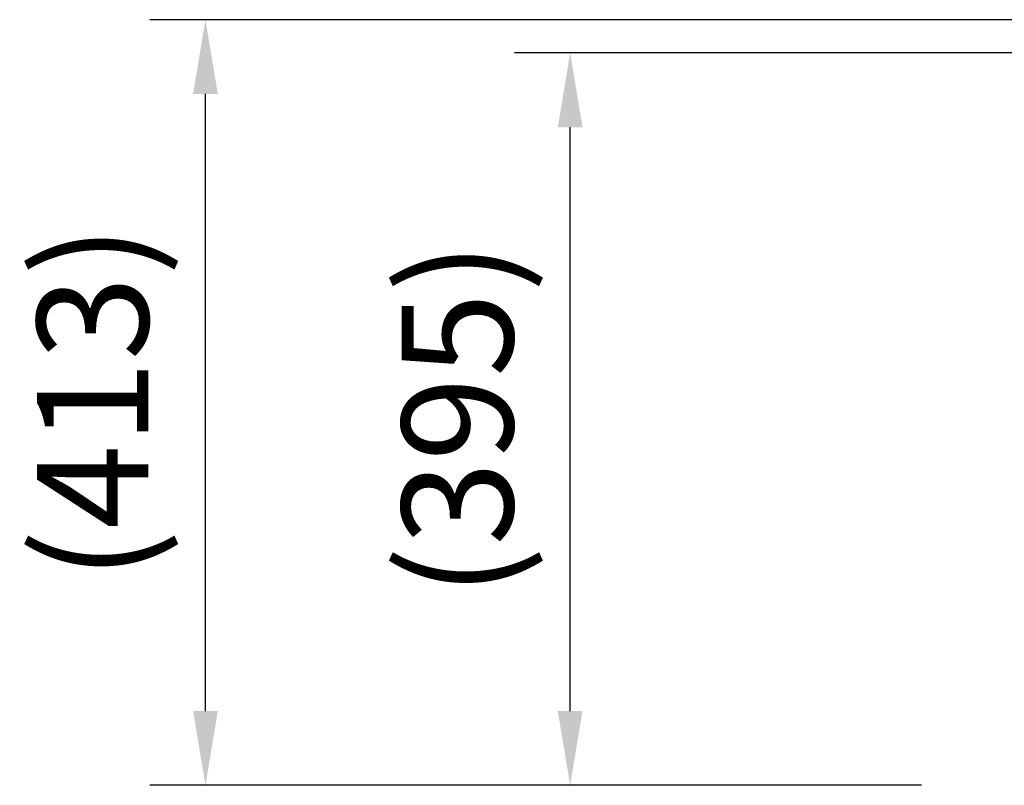
# Model space of a CAD drawing. Extents: x 0 to 8400, y 0 to 5940.
# Drawn here: x 852 to 1382, y 1862 to 2274 of the extents above; entities that cross this region are included whole.
import ezdxf

# ---------------------------------------------------------------- set-up
doc = ezdxf.new("R2010")
doc.units = 0
doc.header["$LTSCALE"] = 6
doc.layers.get('DEFPOINTS').update_dxf_attribs({"linetype": 'CONTINUOUS'})
doc.layers.add('P_2DIM', color=6, linetype='CONTINUOUS')
doc.styles.add('BIGFONT', font='simplex.shx', dxfattribs={"bigfont": 'bigfont.shx'})
doc.dimstyles.new('DIMBIGFONT$0', dxfattribs={"dimscale": 20, "dimtxt": 3, "dimasz": 2, "dimexe": 1.5, "dimexo": 3, "dimgap": 0.75, "dimtad": 1, "dimdec": 1, "dimdsep": 46, "dimtxsty": 'BIGFONT', "dimsah": 1, "dimcen": 0, "dimclrt": 230, "dimadec": 1, "dimazin": 2, "dimtfac": 0.6, "dimtdec": 1, "dimtofl": 0, "dimtmove": 2, "dimatfit": 3, "dimfxl": 0, "dimtvp": 1, "dimtolj": 1, "dimarcsym": 0})

# ---------------------------------------------------------------- blocks, each defined once
blk = doc.blocks.new('*D11')
at = {"layer": 'DEFPOINTS', "color": 0}
for p in [(952, 2274.22), (1645.07, 2274.22), (1397.84, 1861.82)]:
    blk.add_point(p, dxfattribs=at)
at = {"layer": 'P_2DIM', "color": 0, "lineweight": -2}
for p, q in [((1585.07, 2274.22), (922, 2274.22)), ((952, 1901.82), (952, 2234.22)), ((1337.84, 1861.82), (922, 1861.82))]:
    blk.add_line(p, q, dxfattribs=at)
at = {"layer": 'P_2DIM', "color": 0}
for points in [[(945.33, 2234.22), (958.67, 2234.22), (952, 2274.22)], [(945.33, 1901.82), (958.67, 1901.82), (952, 1861.82)]]:
    blk.add_solid(points, dxfattribs=at)
at = {"layer": 'P_2DIM', "color": 230, "insert": (891.29, 2068.02), "char_height": 60, "attachment_point": 5, "rotation": 90, "style": 'BIGFONT'}
blk.add_mtext('\\A1;(413)', dxfattribs=at)
blk = doc.blocks.new('*D12')
at = {"layer": 'DEFPOINTS', "color": 0}
for p in [(1148.52, 2256.32), (1634.74, 2256.32), (1397.84, 1861.82)]:
    blk.add_point(p, dxfattribs=at)
at = {"layer": 'P_2DIM', "color": 0, "lineweight": -2}
for p, q in [((1574.74, 2256.32), (1118.52, 2256.32)), ((1148.52, 1901.82), (1148.52, 2216.32)), ((1337.84, 1861.82), (1118.52, 1861.82))]:
    blk.add_line(p, q, dxfattribs=at)
at = {"layer": 'P_2DIM', "color": 0}
for points in [[(1141.86, 2216.32), (1155.19, 2216.32), (1148.52, 2256.32)], [(1141.86, 1901.82), (1155.19, 1901.82), (1148.52, 1861.82)]]:
    blk.add_solid(points, dxfattribs=at)
at = {"layer": 'P_2DIM', "color": 230, "insert": (1087.81, 2059.07), "char_height": 60, "attachment_point": 5, "rotation": 90, "style": 'BIGFONT'}
blk.add_mtext('\\A1;(395)', dxfattribs=at)

msp = doc.modelspace()

# ---------------------------------------------------------------- dimensions: what is measured, and where the dimension line sits
at = {"layer": 'P_2DIM'}
for base, p1, p2, override, picture, middle in [((952, 2274.22), (1397.84, 1861.82), (1645.07, 2274.22), {"dimdec": 0, "dimrnd": 0.5}, '*D11', (891.29, 2068.02)), ((1148.52468147, 2256.32099039), (1397.83729944, 1861.82099039), (1634.7423592, 2256.32099039), {"dimdec": 0}, '*D12', (1087.81039575, 2059.07099039))]:
    dim = msp.add_linear_dim(base=base, p1=p1, p2=p2, angle=90, text='(<>)', dimstyle='DIMBIGFONT$0', override=override, dxfattribs=at)
    dim.commit()
    dim.dimension.update_dxf_attribs({"geometry": picture, "text_midpoint": middle})

doc.saveas('drawing.dxf')
